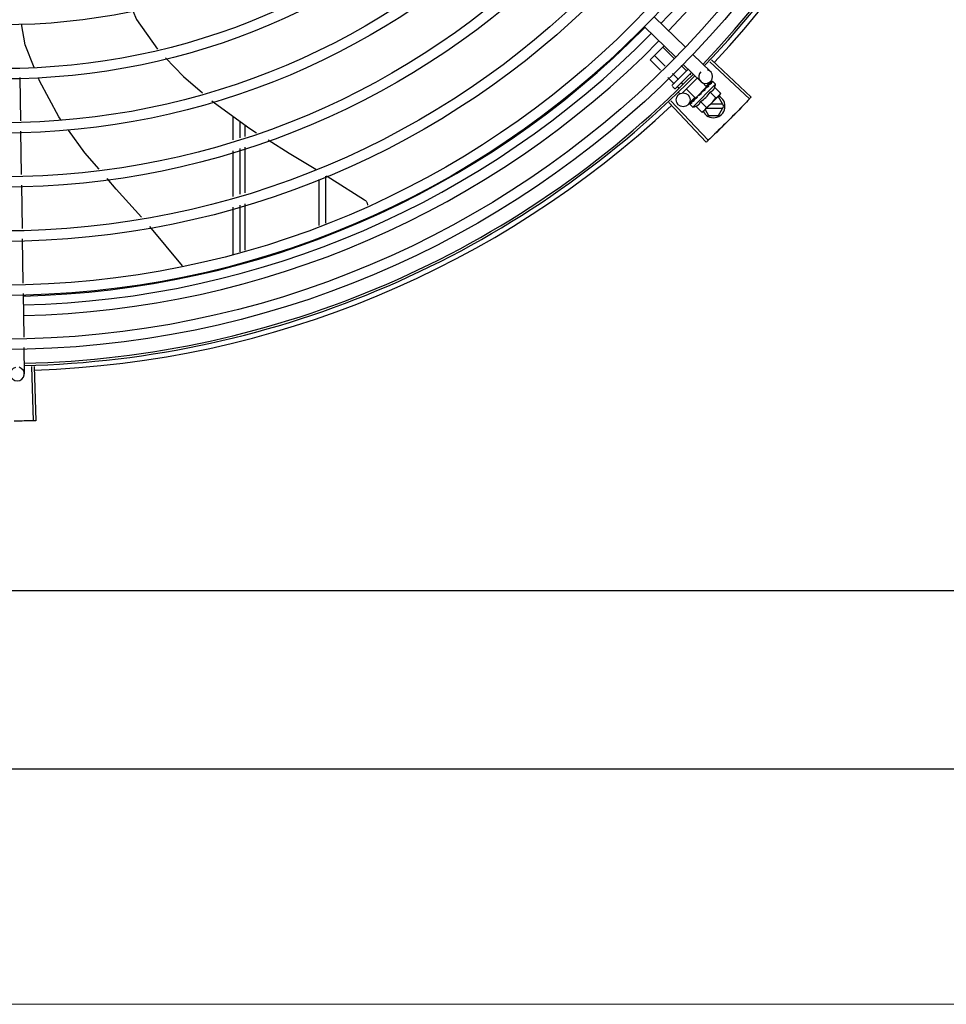
# Model space of a CAD drawing. Extents: x 432 to 212114, y 328 to 7652228.
# Drawn here: x 211647 to 211648, y 7651439 to 7651439 of the extents above; entities that cross this region are included whole.
import ezdxf

# ---------------------------------------------------------------- set-up
doc = ezdxf.new("R2010")
doc.units = 0
doc.header["$MEASUREMENT"] = 0
doc.layers.add('ARQ-pisos e azulejos', color=8, linetype='CONTINUOUS')

msp = doc.modelspace()

# ---------------------------------------------------------------- linework, layer by layer
at = {"layer": 'ARQ-pisos e azulejos'}
for p, q in [((211647.47049737, 7651439.180376676, 1.060455500288794e-05), (211647.4840979067, 7651439.167180924, 1.060455500288794e-05)), ((211647.4663192942, 7651439.176070437, 1.060455500288794e-05), (211647.4799198319, 7651439.162874685, 1.060455500288794e-05)), ((211647.4688870931, 7651439.161743885, 1.060455500288794e-05), (211647.474897669, 7651439.167747376, 1.060455500288794e-05)), ((211647.4752949278, 7651439.158992638, 1.060455500288794e-05), (211647.4707191667, 7651439.163573799, 1.060455500288794e-05)), ((211647.4791517616, 7651439.162459549, 1.060455500288794e-05), (211647.474383312, 7651439.167233625, 1.060455500288794e-05)), ((211647.4873275841, 7651439.164047368, 1.060455500288794e-05), (211647.4949711589, 7651439.156631285, 1.060455500288794e-05)), ((211647.4733665113, 7651439.157259181, 1.060455500288794e-05), (211647.4688870931, 7651439.161743885, 1.060455500288794e-05)), ((211647.4844889756, 7651439.157116039, 1.060455500288794e-05), (211647.482328847, 7651439.159278716, 1.060455500288794e-05)), ((211647.4831495101, 7651439.159741129, 1.060455500288794e-05), (211647.490793085, 7651439.152325047, 1.060455500288794e-05)), ((211647.4947135225, 7651439.160949062, 1.060455500288794e-05), (211647.5118441735, 7651439.144789134, 1.060455500288794e-05)), ((211647.4954686039, 7651439.1617516, 1.060455500288794e-05), (211647.5126414481, 7651439.145636517, 1.060455500288794e-05)), ((211647.4808248294, 7651439.153456212, 1.060455500288794e-05), (211647.4784720122, 7651439.155811803, 1.060455500288794e-05)), ((211647.4785531011, 7651439.150904485, 1.060455500288794e-05), (211647.4853056934, 7651439.157649118, 1.060455500288794e-05)), ((211647.4867412844, 7651439.156256256, 1.060455500288794e-05), (211647.4799664804, 7651439.149489437, 1.060455500288794e-05)), ((211647.4864029754, 7651439.155199779, 1.060455500288794e-05), (211647.4860436936, 7651439.155559487, 1.060455500288794e-05)), ((211647.1956173489, 7651439.154036022, 1.060455500288794e-05), (211647.1958991371, 7651439.135382054, 1.060455500288794e-05)), ((211647.4789927549, 7651439.151626297, 1.060455500288794e-05), (211647.4765435949, 7651439.154078349, 1.060455500288794e-05)), ((211647.4830118668, 7651439.151266593, 1.060455500288794e-05), (211647.4823795464, 7651439.151899659, 1.060455500288794e-05)), ((211647.4892535655, 7651439.153818745, 1.060455500288794e-05), (211647.4827497445, 7651439.14732259, 1.060455500288794e-05)), ((211647.4873040093, 7651439.141271134, 1.060455500288794e-05), (211647.4972093399, 7651439.15116479, 1.060455500288794e-05)), ((211647.4932727106, 7651439.150059561, 1.060455500288794e-05), (211647.4914679894, 7651439.151866411, 1.060455500288794e-05)), ((211647.4950352398, 7651439.152389128, 1.060455500288794e-05), (211647.4929462038, 7651439.150236009, 1.060455500288794e-05)), ((211647.4940494388, 7651439.150656161, 1.060455500288794e-05), (211647.4935487265, 7651439.150138645, 1.060455500288794e-05)), ((211647.4941768242, 7651439.150783401, 1.060455500288794e-05), (211647.4936647429, 7651439.150254537, 1.060455500288794e-05)), ((211647.4942437507, 7651439.150834251, 1.060455500288794e-05), (211647.4941768336, 7651439.150783392, 1.060455500288794e-05)), ((211647.4957950908, 7651439.152399796, 1.060455500288794e-05), (211647.495304236, 7651439.151898564, 1.060455500288794e-05)), ((211647.4958239569, 7651439.152428627, 1.060455500288794e-05), (211647.4953045364, 7651439.151898268, 1.060455500288794e-05)), ((211647.4958432605, 7651439.152431876, 1.060455500288794e-05), (211647.4958239672, 7651439.152428615, 1.060455500288794e-05)), ((211647.4972093399, 7651439.15116479, 1.060455500288794e-05), (211647.4960398469, 7651439.152335662, 1.060455500288794e-05)), ((211647.4792593711, 7651439.149489852, 1.060455500288794e-05), (211647.4785526815, 7651439.150197376, 1.060455500288794e-05)), ((211647.4812189126, 7651439.149397514, 1.060455500288794e-05), (211647.4805474737, 7651439.150069746, 1.060455500288794e-05)), ((211647.4815942401, 7651439.147152227, 1.060455500288794e-05), (211647.4810260951, 7651439.147721042, 1.060455500288794e-05)), ((211647.4884138792, 7651439.145206457, 1.060455500288794e-05), (211647.4845270863, 7651439.149097837, 1.060455500288794e-05)), ((211647.4884139024, 7651439.14520648, 1.060455500288794e-05), (211647.4932726883, 7651439.150059538, 1.060455500288794e-05)), ((211647.4908887846, 7651439.146971754, 1.060455500288794e-05), (211647.4908704609, 7651439.147238124, 1.060455500288794e-05)), ((211647.4989743964, 7651439.146567554, 1.060455500288794e-05), (211647.4923731122, 7651439.139974049, 1.060455500288794e-05)), ((211647.4927823269, 7651439.14937455, 1.060455500288794e-05), (211647.4926969126, 7651439.149305061, 1.060455500288794e-05)), ((211647.4931760358, 7651439.149740026, 1.060455500288794e-05), (211647.4929185708, 7651439.14945954, 1.060455500288794e-05)), ((211647.4929658661, 7651439.149753079, 1.060455500288794e-05), (211647.4930816301, 7651439.149637179, 1.060455500288794e-05)), ((211647.4935487265, 7651439.150138645, 1.060455500288794e-05), (211647.4930773686, 7651439.149641443, 1.060455500288794e-05)), ((211647.4936647429, 7651439.150254537, 1.060455500288794e-05), (211647.4931760358, 7651439.149740026, 1.060455500288794e-05)), ((211647.4947768322, 7651439.147779723, 1.060455500288794e-05), (211647.497326314, 7651439.145227234, 1.060455500288794e-05)), ((211647.4968192773, 7651439.14981976, 1.060455500288794e-05), (211647.4993687572, 7651439.147267271, 1.060455500288794e-05)), ((211647.4993687572, 7651439.147267271, 1.060455500288794e-05), (211647.4989743964, 7651439.146567554, 1.060455500288794e-05)), ((211647.4769797499, 7651439.143236191, 1.060455500288794e-05), (211647.4931194656, 7651439.126086495, 1.060455500288794e-05)), ((211647.4777812057, 7651439.143992424, 1.060455500288794e-05), (211647.4939657034, 7651439.126884984, 1.060455500288794e-05)), ((211647.4882348625, 7651439.145380146, 1.060455500288794e-05), (211647.4852864006, 7651439.142341238, 1.060455500288794e-05)), ((211647.4860385357, 7651439.142638707, 1.060455500288794e-05), (211647.4860418195, 7651439.142657994, 1.060455500288794e-05)), ((211647.4860709859, 7651439.142686516, 1.060455500288794e-05), (211647.4860418064, 7651439.142658006, 1.060455500288794e-05)), ((211647.4860933743, 7651439.14269348, 1.060455500288794e-05), (211647.4860706855, 7651439.142686824, 1.060455500288794e-05)), ((211647.4866666577, 7651439.14326911, 1.060455500288794e-05), (211647.4860856058, 7651439.142701427, 1.060455500288794e-05)), ((211647.4873040093, 7651439.141271134, 1.060455500288794e-05), (211647.4861345182, 7651439.142442006, 1.060455500288794e-05)), ((211647.4866760581, 7651439.143289722, 1.060455500288794e-05), (211647.4866036896, 7651439.14321922, 1.060455500288794e-05)), ((211647.4867328947, 7651439.143332248, 1.060455500288794e-05), (211647.4866868291, 7651439.143302226, 1.060455500288794e-05)), ((211647.4876380436, 7651439.14423633, 1.060455500288794e-05), (211647.4876889829, 7651439.144303188, 1.060455500288794e-05)), ((211647.4877954548, 7651439.144406056, 1.060455500288794e-05), (211647.4876889736, 7651439.144303196, 1.060455500288794e-05)), ((211647.4878799644, 7651439.144477965, 1.060455500288794e-05), (211647.4878163814, 7651439.144430416, 1.060455500288794e-05)), ((211647.4887207247, 7651439.145512939, 1.060455500288794e-05), (211647.4888322272, 7651439.145401305, 1.060455500288794e-05)), ((211647.4892115428, 7651439.145746821, 1.060455500288794e-05), (211647.4888322272, 7651439.145401305, 1.060455500288794e-05)), ((211647.4893962251, 7651439.145992438, 1.060455500288794e-05), (211647.4893256172, 7651439.145937677, 1.060455500288794e-05)), ((211647.4906919439, 7651439.143699648, 1.060455500288794e-05), (211647.4932414238, 7651439.141147158, 1.060455500288794e-05)), ((211647.5002388552, 7651439.142568704, 1.060455500288794e-05), (211647.4949704887, 7651439.142568367, 1.060455500288794e-05)), ((211647.4984488706, 7651439.14566859, 1.060455500288794e-05), (211647.4980743462, 7651439.145668565, 1.060455500288794e-05)), ((211647.500758528, 7651439.141668737, 1.060455500288794e-05), (211647.4984488706, 7651439.14566859, 1.060455500288794e-05)), ((211647.4886494979, 7651439.14165961, 1.060455500288794e-05), (211647.4911989778, 7651439.13910712, 1.060455500288794e-05)), ((211647.4911989778, 7651439.13910712, 1.060455500288794e-05), (211647.4918991603, 7651439.139500657, 1.060455500288794e-05)), ((211647.492252922, 7651439.139854002, 1.060455500288794e-05), (211647.4918991603, 7651439.139500657, 1.060455500288794e-05)), ((211647.4926037476, 7651439.140204414, 1.060455500288794e-05), (211647.494068185, 7651439.137668308, 1.060455500288794e-05)), ((211647.4931682499, 7651439.14076825, 1.060455500288794e-05), (211647.5002389711, 7651439.140768704, 1.060455500288794e-05)), ((211647.494068185, 7651439.137668308, 1.060455500288794e-05), (211647.4984493828, 7651439.137668589, 1.060455500288794e-05)), ((211647.4984493828, 7651439.137668589, 1.060455500288794e-05), (211647.500758528, 7651439.141668737, 1.060455500288794e-05)), ((211647.288164641, 7651439.127037482, 1.060455500288794e-05), (211647.2881639928, 7651439.137153864, 1.060455500288794e-05)), ((211647.2911645817, 7651439.127967788, 1.060455500288794e-05), (211647.2911641315, 7651439.1349958, 1.060455500288794e-05)), ((211647.2931680381, 7651439.13355435, 1.060455500288794e-05), (211647.2931681216, 7651439.128589102, 1.060455500288794e-05)), ((211647.1959669336, 7651439.130894033, 1.060455500288794e-05), (211647.1962524304, 7651439.111994471, 1.060455500288794e-05)), ((211647.2881662095, 7651439.102548844, 1.060455500288794e-05), (211647.2881649424, 7651439.12233817, 1.060455500288794e-05)), ((211647.2911661502, 7651439.103479149, 1.060455500288794e-05), (211647.2911648832, 7651439.123268476, 1.060455500288794e-05)), ((211647.2931682024, 7651439.123889721, 1.060455500288794e-05), (211647.2931685405, 7651439.104100107, 1.060455500288794e-05)), ((211647.3251657387, 7651439.109912378, 1.060455500288794e-05), (211647.3251670187, 7651439.089901236, 1.060455500288794e-05)), ((211647.328165648, 7651439.111337539, 1.060455500288794e-05), (211647.3281669551, 7651439.090903495, 1.060455500288794e-05)), ((211647.196320226, 7651439.107506448, 1.060455500288794e-05), (211647.1966057218, 7651439.088606887, 1.060455500288794e-05)), ((211647.2931686194, 7651439.099400726, 1.060455500288794e-05), (211647.2931689649, 7651439.079210893, 1.060455500288794e-05)), ((211647.2881678095, 7651439.07754004, 1.060455500288794e-05), (211647.288166509, 7651439.097849531, 1.060455500288794e-05)), ((211647.2911677458, 7651439.078542299, 1.060455500288794e-05), (211647.2911664498, 7651439.098779837, 1.060455500288794e-05)), ((211647.1966735183, 7651439.084118864, 1.060455500288794e-05), (211647.1969621236, 7651439.065013546, 1.060455500288794e-05)), ((211647.1970299727, 7651439.06052193, 1.060455500288794e-05), (211647.197315699, 7651439.041607236, 1.060455500288794e-05)), ((211647.1973835492, 7651439.03711562, 1.060455500288794e-05), (211647.1975568948, 7651439.025640335, 1.060455500288794e-05)), ((211647.2007032057, 7651439.02888376, 1.060455500288794e-05), (211647.2014049976, 7651439.00534422, 1.060455500288794e-05)), ((211647.2018045882, 7651439.028918038, 1.060455500288794e-05), (211647.2025679225, 7651439.005380412, 1.060455500288794e-05)), ((211647.7694271434, 7651438.931701097, 1.060455500288794e-05), (211645.6285271489, 7651438.931564081, 1.060455500288794e-05)), ((211645.5849320884, 7651438.854364413, 1.060455500288794e-05), (211647.8129320847, 7651438.854507004, 1.060455500288794e-05)), ((211645.5204376552, 7651438.752479405, 1.060455500288794e-05), (211647.87036795, 7651438.752629799, 1.060455500288794e-05))]:
    msp.add_line(p, q, dxfattribs=at)
at = {"layer": 'ARQ-pisos e azulejos', "elevation": 1.060455500288794e-05}
for points in [[(211647.2446449344, 7651439.182927487), (211647.2462182737, 7651439.179242746), (211647.2553186524, 7651439.166315641)], [(211647.2018922046, 7651439.158384633), (211647.1980301786, 7651439.168196547), (211647.1963510418, 7651439.177409904)], [(211647.2588019793, 7651439.162640494), (211647.266547386, 7651439.154474035), (211647.2748564731, 7651439.147399637)], [(211647.2136158467, 7651439.135649683), (211647.2126134706, 7651439.137039606), (211647.2041570937, 7651439.152630425), (211647.2036745602, 7651439.153856357)], [(211647.4951789603, 7651439.151784382), (211647.4944989339, 7651439.151087807), (211647.4942675102, 7651439.150847196)], [(211647.4952620821, 7651439.151867406), (211647.4945746, 7651439.151163387), (211647.4942733125, 7651439.150850357)], [(211647.4901147494, 7651439.146641831), (211647.4898766977, 7651439.14644346), (211647.4896040446, 7651439.146198274), (211647.4893905561, 7651439.145998497)], [(211647.4926969051, 7651439.149305068), (211647.492421382, 7651439.149012284), (211647.4921559719, 7651439.148720241), (211647.4919323777, 7651439.148458773)], [(211647.2789024076, 7651439.143954908), (211647.2799546726, 7651439.143059004), (211647.2953264073, 7651439.132001788), (211647.2982390217, 7651439.130161628)], [(211647.4877518125, 7651439.1443342), (211647.4873841889, 7651439.143981447), (211647.4867254535, 7651439.143339877)], [(211647.4888322272, 7651439.145401305), (211647.48833447, 7651439.144930534), (211647.4878730326, 7651439.144485131)], [(211647.2299949184, 7651439.114313489), (211647.2238897407, 7651439.121403617), (211647.2167237655, 7651439.131340158)], [(211647.3032283208, 7651439.127009444), (211647.3123290687, 7651439.121259689), (211647.3239397559, 7651439.114299249)], [(211647.248368007, 7651439.093554121), (211647.2373843228, 7651439.105731947), (211647.2334366995, 7651439.110316445)], [(211647.328564277, 7651439.111526916), (211647.3304664047, 7651439.110386617), (211647.3450884713, 7651439.101032754)], [(211647.3450880488, 7651439.101033102), (211647.3452361527, 7651439.100925697), (211647.3454687699, 7651439.10072613), (211647.3456768598, 7651439.100507294), (211647.3458593283, 7651439.100272306), (211647.3460154494, 7651439.10002425), (211647.3461448474, 7651439.099766137), (211647.346247467, 7651439.09950087), (211647.3463235355, 7651439.099231226), (211647.3463735447, 7651439.098959832), (211647.34638902, 7651439.098790042)], [(211647.2661639788, 7651439.07248294), (211647.2520052943, 7651439.089521389), (211647.251952598, 7651439.089579816)]]:
    msp.add_lwpolyline(points, dxfattribs=at)
at = {"layer": 'ARQ-pisos e azulejos'}
for centre, radius in [((211647.1881439627, 7651439.450146586, 1.060455500288794e-05), 0.4139499999999998), ((211647.1881439627, 7651439.450146586, 1.060455500288794e-05), 0.4094499999999998), ((211647.1881439627, 7651439.450146586, 1.060455500288794e-05), 0.3904999999999998), ((211647.1881439627, 7651439.450146586, 1.060455500288794e-05), 0.3859999999999998), ((211647.1881439627, 7651439.450146586, 1.060455500288794e-05), 0.3670499999999998), ((211647.1881439627, 7651439.450146586, 1.060455500288794e-05), 0.3625499999999999), ((211647.1881439627, 7651439.450146586, 1.060455500288794e-05), 0.3435999999999998), ((211647.1881439627, 7651439.450146586, 1.060455500288794e-05), 0.3390999999999998), ((211647.1881439627, 7651439.450146586, 1.060455500288794e-05), 0.3201499999999998), ((211647.1881439627, 7651439.450146586, 1.060455500288794e-05), 0.3156499999999998), ((211647.1881439627, 7651439.450146586, 1.060455500288794e-05), 0.2966999999999999), ((211647.1881439627, 7651439.450146586, 1.060455500288794e-05), 0.2921999999999998), ((211647.1881439627, 7651439.450146586, 1.060455500288794e-05), 0.2732499999999998), ((211647.4831332799, 7651439.144430275, 1.060455500288794e-05), 0.002999999999999999)]:
    msp.add_circle(centre, radius, dxfattribs=at)
for centre, radius, start, end in [((211647.1881439627, 7651439.450146586, 1.060455500288794e-05), 0.4199999999999999, 316.2646610441069, 0.4650401363823028), ((211647.1881439627, 7651439.450146586, 1.060455500288794e-05), 0.42095, 316.2601206920397, 0.470521385785669), ((211647.1881416634, 7651439.450147585, 1.060455500288794e-05), 0.3946903990006999, 316.3000910969099, 0.4308025529807632), ((211647.1881416634, 7651439.450147585, 1.060455500288794e-05), 0.3993121299360997, 316.2969356481072, 0.4351176481876795), ((211647.1881439627, 7651439.450146586, 1.060455500288794e-05), 0.4230559090388998, 316.8273835085845, 358.2031020468089), ((211647.1881416634, 7651439.450147585, 1.060455500288794e-05), 0.3908502484212998, 271.3087032029309, 315.4239720003574), ((211647.1881416634, 7651439.450147585, 1.060455500288794e-05), 0.3946903990006999, 271.304410752365, 315.4282536286559), ((211647.1881416634, 7651439.450147585, 1.060455500288794e-05), 0.3993121299360997, 271.2971368085408, 315.4353930669106), ((211647.1881439627, 7651439.450146586, 1.060455500288794e-05), 0.4199999999999999, 271.2753836262543, 315.4673777338711), ((211647.1881439627, 7651439.450146586, 1.060455500288794e-05), 0.42095, 271.274475820749, 315.453991504921), ((211647.4928821229, 7651439.154478166, 1.060455500288794e-05), 0.002999999999999999, 135.8654439745526, 75.86544394926634), ((211647.4789064432, 7651439.15055072, 1.060455500288794e-05), 0.0004999999999999997, 134.9662157568622, 224.966215754504), ((211647.4843064159, 7651439.154177602, 1.060455500288794e-05), 0.01324999999999999, 340.7983550601813, 346.8570076049818), ((211647.4796131328, 7651439.149843196, 1.060455500288794e-05), 0.0004999999999999997, 224.966215754504, 314.9662157568622), ((211647.4843064159, 7651439.154177602, 1.060455500288794e-05), 0.01227039119179999, 301.3591746023876, 328.573256986294), ((211647.4962585278, 7651439.141668448, 1.060455500288794e-05), 0.004999999999999998, 206.5108350659474, 63.02853587529608), ((211647.1881439627, 7651439.450146586, 1.060455500288794e-05), 0.4230559090388998, 271.864652023374, 313.2544770923086), ((211647.4817517911, 7651439.156735241, 1.060455500288794e-05), 0.01936491673099999, 306.3931107707763, 323.5393207848828), ((211647.4843064159, 7651439.154177602, 1.060455500288794e-05), 0.01324999999999999, 283.0754239319747, 289.1340765126806), ((211647.1945572377, 7651439.025595022, 1.060455500288794e-05), 0.002999999999999999, 105.8654439633569, 75.86544394926634)]:
    msp.add_arc(centre, radius, start, end, dxfattribs=at)
for points, start_tangent, end_tangent in [([(211647.4847120098, 7651439.157056135, 1.060455500288794e-05), (211647.4846826375, 7651439.157038675, 1.060455500288794e-05), (211647.4846424455, 7651439.157034674, 1.060455500288794e-05), (211647.4845939696, 7651439.157045969, 1.060455500288794e-05), (211647.4845410371, 7651439.157073353, 1.060455500288794e-05), (211647.4844889756, 7651439.157116039, 1.060455500288794e-05)], (-0.7075236010330138, -0.7066897154913727), (-0.7066897156903599, 0.7075236008342608)), ([(211647.4789706978, 7651439.151321589, 1.060455500288794e-05), (211647.4790116278, 7651439.151374349, 1.060455500288794e-05), (211647.4790377951, 7651439.15143663, 1.060455500288794e-05), (211647.479045176, 7651439.151503715, 1.060455500288794e-05), (211647.47903066, 7651439.151569471, 1.060455500288794e-05), (211647.4789927549, 7651439.151626297, 1.060455500288794e-05)], (0.7075236008249735, 0.7066897156996582), (-0.7066897156996582, 0.7075236008249735)), ([(211647.4808844688, 7651439.153233105, 1.060455500288794e-05), (211647.4809019644, 7651439.153262458, 1.060455500288794e-05), (211647.4809060128, 7651439.153302645, 1.060455500288794e-05), (211647.4808947745, 7651439.153351134, 1.060455500288794e-05), (211647.480867452, 7651439.153404098, 1.060455500288794e-05), (211647.4808248294, 7651439.153456212, 1.060455500288794e-05)], (0.7075236010330138, 0.7066897154913727), (-0.7066897156903599, 0.7075236008342608)), ([(211647.49404945, 7651439.15065615, 1.060455500288794e-05), (211647.4940673735, 7651439.150673124, 1.060455500288794e-05), (211647.4940730762, 7651439.150677965, 1.060455500288794e-05)], (0.6971020939317882, 0.7169718757635595), (0.7705919979462694, 0.6373287791251677)), ([(211647.4941768392, 7651439.150783387, 1.060455500288794e-05), (211647.4941658668, 7651439.150771501, 1.060455500288794e-05), (211647.4941128123, 7651439.150683867, 1.060455500288794e-05), (211647.4940881753, 7651439.150575789, 1.060455500288794e-05), (211647.4940947894, 7651439.150458652, 1.060455500288794e-05)], (-0.698908457594095, -0.7152111351925687), (0.1815646247811559, -0.9833790149418884)), ([(211647.4941381633, 7651439.150217305, 1.060455500288794e-05), (211647.4941167349, 7651439.150338188, 1.060455500288794e-05), (211647.4940947894, 7651439.150458653, 1.060455500288794e-05)], (-0.1722290630369017, 0.9850569272105199), (-0.1815646248090442, 0.9833790149367392)), ([(211647.4942674719, 7651439.150847263, 1.060455500288794e-05), (211647.4942437507, 7651439.150834251, 1.060455500288794e-05)], (-0.8768183517272367, -0.4808217737107301), (-0.8767282334139234, -0.4809860754064533)), ([(211647.4942732668, 7651439.150850439, 1.060455500288794e-05), (211647.4942674719, 7651439.150847263, 1.060455500288794e-05)], (-0.8768430479416135, -0.4807767353735646), (-0.8768183560821174, -0.4808217657692434)), ([(211647.494302687, 7651439.150866565, 1.060455500288794e-05), (211647.4942732668, 7651439.150850439, 1.060455500288794e-05)], (-0.8769846149742568, -0.480518454482713), (-0.8768430442177136, -0.4807767421652309)), ([(211647.4953235519, 7651439.151401295, 1.060455500288794e-05), (211647.4949906162, 7651439.151235296, 1.060455500288794e-05), (211647.4946252745, 7651439.151042107, 1.060455500288794e-05), (211647.494302687, 7651439.150866565, 1.060455500288794e-05)], (-0.9023025025692293, -0.4311034607345516), (-0.8769846149980673, -0.4805184544392565)), ([(211647.4951789902, 7651439.151784353, 1.060455500288794e-05), (211647.4951900381, 7651439.15179446, 1.060455500288794e-05), (211647.49519125, 7651439.151795429, 1.060455500288794e-05)], (0.6975141105127952, 0.7165710471652788), (0.7846327838202124, 0.6199608008209424)), ([(211647.4952621418, 7651439.151867345, 1.060455500288794e-05), (211647.495254245, 7651439.151858585, 1.060455500288794e-05), (211647.4952258196, 7651439.151795523, 1.060455500288794e-05), (211647.4952236947, 7651439.15171, 1.060455500288794e-05), (211647.4952485598, 7651439.151611063, 1.060455500288794e-05)], (-0.7058122852570944, -0.7083989116170059), (0.3439345974218709, -0.9389936063127674)), ([(211647.4953235519, 7651439.151401295, 1.060455500288794e-05), (211647.495286406, 7651439.151506481, 1.060455500288794e-05), (211647.4952485598, 7651439.151611065, 1.060455500288794e-05)], (-0.3293545888705087, 0.9442063094419241), (-0.3439345973617503, 0.9389936063347881)), ([(211647.495292174, 7651439.151889504, 1.060455500288794e-05), (211647.4952621418, 7651439.151867345, 1.060455500288794e-05)], (-0.8841920026870417, -0.4671236478538403), (-0.7058122857183254, -0.7083989111574589)), ([(211647.4953068024, 7651439.15189605, 1.060455500288794e-05), (211647.495292174, 7651439.151889504, 1.060455500288794e-05)], (-0.9378269016843861, -0.3471033023136857), (-0.884192002686378, -0.4671236478550966)), ([(211647.4960111721, 7651439.152088106, 1.060455500288794e-05), (211647.4959106929, 7651439.152074657, 1.060455500288794e-05), (211647.4958031658, 7651439.152052696, 1.060455500288794e-05), (211647.4956889089, 7651439.152023138, 1.060455500288794e-05), (211647.4955681581, 7651439.151986782, 1.060455500288794e-05), (211647.4954409972, 7651439.151944303, 1.060455500288794e-05), (211647.4953068024, 7651439.15189605, 1.060455500288794e-05)], (-0.9958472843364157, -0.0910394764911717), (-0.9378282349781045, -0.3470996999103474)), ([(211647.4957955245, 7651439.152399438, 1.060455500288794e-05), (211647.4957975437, 7651439.152401577, 1.060455500288794e-05)], (0.6347861995709798, 0.7726878288379035), (0.7383794223681873, 0.6743855192864262)), ([(211647.4958244871, 7651439.152427884, 1.060455500288794e-05), (211647.4958215514, 7651439.152425236, 1.060455500288794e-05), (211647.4958232045, 7651439.152392244, 1.060455500288794e-05), (211647.4958488681, 7651439.152334408, 1.060455500288794e-05), (211647.4958964415, 7651439.152258181, 1.060455500288794e-05)], (-0.8154588753341427, -0.5788150159064428), (0.567824259152392, -0.8231498106165351)), ([(211647.4960398469, 7651439.152335662, 1.060455500288794e-05), (211647.4960015384, 7651439.152367832, 1.060455500288794e-05), (211647.495956079, 7651439.152394601, 1.060455500288794e-05), (211647.4959033327, 7651439.152415937, 1.060455500288794e-05), (211647.4958432605, 7651439.152431876, 1.060455500288794e-05)], (-0.7066897156779487, 0.7075236008466574), (-0.9789737785606168, 0.2039861291626194)), ([(211647.4960111721, 7651439.152088106, 1.060455500288794e-05), (211647.4959542094, 7651439.152173498, 1.060455500288794e-05), (211647.4958964405, 7651439.152258182, 1.060455500288794e-05)], (-0.5506140966293571, 0.8347599155404133), (-0.5678242590911323, 0.8231498106587932)), ([(211647.4908887846, 7651439.146971754, 1.060455500288794e-05), (211647.4903953673, 7651439.146641441, 1.060455500288794e-05), (211647.4898874639, 7651439.146306836, 1.060455500288794e-05), (211647.4893962251, 7651439.145992438, 1.060455500288794e-05)], (-0.8299062794456522, -0.5579028296546591), (-0.8469643419445815, -0.5316496999664189)), ([(211647.4901147503, 7651439.14664183, 1.060455500288794e-05), (211647.4901322409, 7651439.146654875, 1.060455500288794e-05), (211647.4902389795, 7651439.146711249, 1.060455500288794e-05)], (0.7869200897785203, 0.6170549183848759), (0.9369313620165997, 0.3495134087123414)), ([(211647.4908887846, 7651439.146971754, 1.060455500288794e-05), (211647.4905655055, 7651439.146838368, 1.060455500288794e-05), (211647.4902389795, 7651439.146711249, 1.060455500288794e-05)], (-0.9220182245989873, -0.3871464755197075), (-0.936934781203287, -0.3495042428519986)), ([(211647.4910988008, 7651439.147693007, 1.060455500288794e-05), (211647.4909976648, 7651439.147607032, 1.060455500288794e-05), (211647.4909228298, 7651439.147497646, 1.060455500288794e-05), (211647.4908789489, 7651439.147370346, 1.060455500288794e-05), (211647.49087046, 7651439.147238122, 1.060455500288794e-05)], (-0.8412067739357112, -0.5407135688002233), (0.06862959507199043, -0.9976422097527025)), ([(211647.4918045027, 7651439.148153553, 1.060455500288794e-05), (211647.4915872329, 7651439.148010552, 1.060455500288794e-05), (211647.4913424573, 7651439.147850595, 1.060455500288794e-05), (211647.4910988008, 7651439.147693007, 1.060455500288794e-05)], (-0.834656380764657, -0.5507710286941793), (-0.8412079085783495, -0.5407118035934114)), ([(211647.4918317684, 7651439.148171551, 1.060455500288794e-05), (211647.4918045027, 7651439.148153553, 1.060455500288794e-05)], (-0.834519189478157, -0.5509788765394918), (-0.8346563801648964, -0.5507710296030761)), ([(211647.491827988, 7651439.148171655, 1.060455500288794e-05), (211647.4918343017, 7651439.148238646, 1.060455500288794e-05), (211647.4918690926, 7651439.14835569, 1.060455500288794e-05), (211647.4919312299, 7651439.148457364, 1.060455500288794e-05), (211647.4919323777, 7651439.148458773, 1.060455500288794e-05)], (0.02651810345102251, 0.9996483332599327), (0.6333014466537562, 0.7739052123265877)), ([(211647.4925979857, 7651439.148678942, 1.060455500288794e-05), (211647.4923397758, 7651439.148507949, 1.060455500288794e-05), (211647.4920854677, 7651439.148339381, 1.060455500288794e-05), (211647.4918347332, 7651439.148173507, 1.060455500288794e-05), (211647.4918317684, 7651439.148171551, 1.060455500288794e-05)], (-0.8341374224303492, -0.5515566702536139), (-0.8345191890988961, -0.5509788771139252)), ([(211647.4926969107, 7651439.149305064, 1.060455500288794e-05), (211647.4926874741, 7651439.14929484, 1.060455500288794e-05), (211647.4926183674, 7651439.149191153, 1.060455500288794e-05), (211647.4925792652, 7651439.149068683, 1.060455500288794e-05), (211647.4925742909, 7651439.148939945, 1.060455500288794e-05)], (-0.689916899607989, -0.7238885768095117), (0.0926130360815786, -0.9957021771331792)), ([(211647.4925979857, 7651439.148678942, 1.060455500288794e-05), (211647.4925862741, 7651439.148809533, 1.060455500288794e-05), (211647.4925742909, 7651439.148939947, 1.060455500288794e-05)], (-0.08821278583685194, 0.9961016536553398), (-0.09261303602555851, 0.9957021771383894)), ([(211647.4929186913, 7651439.149459347, 1.060455500288794e-05), (211647.4927823269, 7651439.14937455, 1.060455500288794e-05)], (-0.8487856056003199, -0.5287371707433659), (-0.8496583386596984, -0.5273335827974943)), ([(211647.4931284396, 7651439.149590261, 1.060455500288794e-05), (211647.4929186913, 7651439.149459347, 1.060455500288794e-05)], (-0.8479698733527431, -0.5300444263324853), (-0.8487856056241451, -0.5287371707051183)), ([(211647.4932791974, 7651439.149684545, 1.060455500288794e-05), (211647.4932539164, 7651439.14966873, 1.060455500288794e-05), (211647.4931284396, 7651439.149590261, 1.060455500288794e-05)], (-0.847781883941203, -0.5303450549039797), (-0.8479698734341653, -0.5300444262022257)), ([(211647.4933494762, 7651439.149728506, 1.060455500288794e-05), (211647.4932791974, 7651439.149684545, 1.060455500288794e-05)], (-0.8478155269636175, -0.5302912711325768), (-0.8477818837330855, -0.530345055236666)), ([(211647.4937156746, 7651439.149957018, 1.060455500288794e-05), (211647.4933494762, 7651439.149728506, 1.060455500288794e-05)], (-0.849300147598392, -0.5279102757944292), (-0.8478155269358725, -0.5302912711769348)), ([(211647.4937931445, 7651439.150005112, 1.060455500288794e-05), (211647.4937156746, 7651439.149957018, 1.060455500288794e-05)], (-0.8499073930724519, -0.5269320859473157), (-0.8493001478319404, -0.5279102754186971)), ([(211647.4939100059, 7651439.150077395, 1.060455500288794e-05), (211647.4937931445, 7651439.150005112, 1.060455500288794e-05)], (-0.8510554767308217, -0.5250757807464318), (-0.8499073931685709, -0.5269320857922819)), ([(211647.4941381633, 7651439.150217305, 1.060455500288794e-05), (211647.4939100059, 7651439.150077395, 1.060455500288794e-05)], (-0.8540846882143558, -0.5201339686636394), (-0.8510554767598947, -0.5250757806993096)), ([(211647.4947768322, 7651439.147779723, 1.060455500288794e-05), (211647.4951044222, 7651439.147910974, 1.060455500288794e-05), (211647.495398292, 7651439.148063037, 1.060455500288794e-05), (211647.4956559833, 7651439.148229556, 1.060455500288794e-05), (211647.4958750524, 7651439.148401727, 1.060455500288794e-05), (211647.4960569337, 7651439.148571652, 1.060455500288794e-05), (211647.4962051261, 7651439.148732921, 1.060455500288794e-05), (211647.4963261137, 7651439.148883629, 1.060455500288794e-05), (211647.4964287432, 7651439.149028189, 1.060455500288794e-05), (211647.49652016, 7651439.149173042, 1.060455500288794e-05), (211647.4966050462, 7651439.149324596, 1.060455500288794e-05), (211647.4966838847, 7651439.149484182, 1.060455500288794e-05), (211647.4967555241, 7651439.149649873, 1.060455500288794e-05), (211647.4968192773, 7651439.14981976, 1.060455500288794e-05)], (0.9447541331470098, 0.3277798466984236), (0.3288937595068964, 0.9443669281362093)), ([(211647.4985004455, 7651439.146094162, 1.060455500288794e-05), (211647.4986184743, 7651439.146216262, 1.060455500288794e-05)], (0.7075236009479544, 0.7066897155765324), (0.6823164535985983, 0.7310569452160564)), ([(211647.4986184743, 7651439.146216262, 1.060455500288794e-05), (211647.4986972605, 7651439.146302743, 1.060455500288794e-05), (211647.4988824174, 7651439.1465238, 1.060455500288794e-05), (211647.4990560311, 7651439.14675779, 1.060455500288794e-05), (211647.4992181395, 7651439.147005318, 1.060455500288794e-05), (211647.4993687572, 7651439.147267271, 1.060455500288794e-05)], (0.6823164535056864, 0.7310569453027737), (0.47339852615725, 0.8808483612019408)), ([(211647.4860756769, 7651439.142525841, 1.060455500288794e-05), (211647.4860544037, 7651439.142578612, 1.060455500288794e-05), (211647.4860385357, 7651439.142638707, 1.060455500288794e-05)], (-0.4390083496165261, 0.8984829820130009), (-0.2028314912310798, 0.9792136570559956)), ([(211647.4860675278, 7651439.142682707, 1.060455500288794e-05), (211647.4860685124, 7651439.142649049, 1.060455500288794e-05), (211647.4860965841, 7651439.142593618, 1.060455500288794e-05), (211647.4861483181, 7651439.142521546, 1.060455500288794e-05)], (-0.5784398400791162, -0.8157250464520797), (0.6179159624042504, -0.7862441499979694)), ([(211647.4860688875, 7651439.142684387, 1.060455500288794e-05), (211647.4860675278, 7651439.142682707, 1.060455500288794e-05)], (-0.6752558586532705, -0.7375835717764021), (-0.578439833699703, -0.8157250509757932)), ([(211647.486071029, 7651439.142686404, 1.060455500288794e-05), (211647.4860688875, 7651439.142684387, 1.060455500288794e-05)], (-0.7734357353394887, -0.6338747220862058), (-0.6752558520890246, -0.737583577785952)), ([(211647.4861023934, 7651439.14248035, 1.060455500288794e-05), (211647.4860756769, 7651439.142525841, 1.060455500288794e-05)], (-0.575038415387052, 0.818126408832491), (-0.4390083494622395, 0.898482982088387)), ([(211647.4867618733, 7651439.142849706, 1.060455500288794e-05), (211647.4866238637, 7651439.142798775, 1.060455500288794e-05), (211647.4864978011, 7651439.142758296, 1.060455500288794e-05), (211647.4863826534, 7651439.142727845, 1.060455500288794e-05), (211647.4862775011, 7651439.142707069, 1.060455500288794e-05), (211647.4861814618, 7651439.142695676, 1.060455500288794e-05), (211647.4860933743, 7651439.14269348, 1.060455500288794e-05)], (-0.9316146260565815, -0.3634476420579128), (-0.9995945383827337, 0.02847382719989785)), ([(211647.4861345182, 7651439.142442006, 1.060455500288794e-05), (211647.4861023934, 7651439.14248035, 1.060455500288794e-05)], (-0.7066897156828876, 0.7075236008417246), (-0.5750384147850485, 0.8181264092556231)), ([(211647.4862751904, 7651439.142363599, 1.060455500288794e-05), (211647.4862216547, 7651439.142382527, 1.060455500288794e-05), (211647.4861748032, 7651439.142408614, 1.060455500288794e-05), (211647.4861345182, 7651439.142442006, 1.060455500288794e-05)], (-0.9652829633349069, 0.2612064331048938), (-0.7066897156955448, 0.707523600829082)), ([(211647.4862751904, 7651439.142363599, 1.060455500288794e-05), (211647.4862113922, 7651439.142442162, 1.060455500288794e-05), (211647.4861483181, 7651439.142521547, 1.060455500288794e-05)], (-0.6345129173881562, 0.7729122574183769), (-0.6179159622038771, 0.7862441501554448)), ([(211647.4865815573, 7651439.143189152, 1.060455500288794e-05), (211647.4866037503, 7651439.143219159, 1.060455500288794e-05)], (0.4681660895665505, 0.8836404883095642), (0.7092308051944872, 0.7049763577334912)), ([(211647.486663259, 7651439.143270951, 1.060455500288794e-05), (211647.4866476936, 7651439.143227535, 1.060455500288794e-05), (211647.4866476802, 7651439.143144082, 1.060455500288794e-05), (211647.4866762039, 7651439.14304881, 1.060455500288794e-05)], (-0.4762051023369404, -0.8793342370840939), (0.387738627838482, -0.9217693618698396)), ([(211647.4866757494, 7651439.143289966, 1.060455500288794e-05), (211647.486663259, 7651439.143270951, 1.060455500288794e-05)], (-0.6208859255397712, -0.783900929624798), (-0.4762051023524946, -0.8793342370756702)), ([(211647.4866868413, 7651439.143302212, 1.060455500288794e-05), (211647.4866767215, 7651439.143291176, 1.060455500288794e-05), (211647.4866757494, 7651439.143289966, 1.060455500288794e-05)], (-0.7173931102069424, -0.6966685908146066), (-0.620885926261312, -0.7839009290533039)), ([(211647.4867618733, 7651439.142849706, 1.060455500288794e-05), (211647.4867187156, 7651439.142948888, 1.060455500288794e-05), (211647.486676203, 7651439.143048812, 1.060455500288794e-05)], (-0.4027623021169327, 0.9153046094025034), (-0.3877386278706636, 0.9217693618563029)), ([(211647.4877834524, 7651439.143870083, 1.060455500288794e-05), (211647.4874118505, 7651439.143662485, 1.060455500288794e-05), (211647.4870539585, 7651439.143478097, 1.060455500288794e-05), (211647.4867328947, 7651439.143332248, 1.060455500288794e-05)], (-0.8668640048780847, -0.4985446790877709), (-0.923037827939873, -0.3847091995157406)), ([(211647.4876250052, 7651439.144212625, 1.060455500288794e-05), (211647.4876380436, 7651439.14423633, 1.060455500288794e-05)], (0.4818554422724377, 0.8762507248227723), (0.482019657500355, 0.8761604018575829)), ([(211647.4877394964, 7651439.144306817, 1.060455500288794e-05), (211647.4877228233, 7651439.14421794, 1.060455500288794e-05), (211647.4877321541, 7651439.144103516, 1.060455500288794e-05)], (-0.3130090582034386, -0.9497501405541336), (0.2097790953235446, -0.9777488078055814)), ([(211647.4877834524, 7651439.143870083, 1.060455500288794e-05), (211647.4877575611, 7651439.14398651, 1.060455500288794e-05), (211647.4877321523, 7651439.144103517, 1.060455500288794e-05)], (-0.2195309781561641, 0.9756055297248979), (-0.2097790952754223, 0.9777488078159061)), ([(211647.487747334, 7651439.144328027, 1.060455500288794e-05), (211647.4877458872, 7651439.144324448, 1.060455500288794e-05), (211647.4877394964, 7651439.144306817, 1.060455500288794e-05)], (-0.3801851926099011, -0.9249103844806655), (-0.3130090568821042, -0.9497501409896055)), ([(211647.4877502495, 7651439.144334886, 1.060455500288794e-05), (211647.487747334, 7651439.144328027, 1.060455500288794e-05)], (-0.4022434512826291, -0.9155327443080559), (-0.3801851951459386, -0.9249103834382254)), ([(211647.4878163749, 7651439.14443042, 1.060455500288794e-05), (211647.4877993797, 7651439.144412518, 1.060455500288794e-05), (211647.4877502495, 7651439.144334886, 1.060455500288794e-05)], (-0.7177934644772104, -0.6962560896349876), (-0.4022434515167403, -0.915532744205198)), ([(211647.489216715, 7651439.145301655, 1.060455500288794e-05), (211647.4889713718, 7651439.145143515, 1.060455500288794e-05), (211647.4887361572, 7651439.144994014, 1.060455500288794e-05), (211647.4885102657, 7651439.14485295, 1.060455500288794e-05), (211647.4882929582, 7651439.144720149, 1.060455500288794e-05), (211647.4880834091, 7651439.144595382, 1.060455500288794e-05), (211647.4878799644, 7651439.144477965, 1.060455500288794e-05)], (-0.8390893235899819, -0.5439936645194566), (-0.8698905754677843, -0.4932447533550942)), ([(211647.4886494979, 7651439.14165961, 1.060455500288794e-05), (211647.4888194772, 7651439.141723168, 1.060455500288794e-05), (211647.4889852437, 7651439.141794611, 1.060455500288794e-05), (211647.4891449194, 7651439.141873259, 1.060455500288794e-05), (211647.489296593, 7651439.141957979, 1.060455500288794e-05), (211647.4894415892, 7651439.142049252, 1.060455500288794e-05), (211647.4895862693, 7651439.142151714, 1.060455500288794e-05), (211647.4897370122, 7651439.142272438, 1.060455500288794e-05), (211647.4898982119, 7651439.142420193, 1.060455500288794e-05), (211647.4900680758, 7651439.142601504, 1.060455500288794e-05), (211647.4902403698, 7651439.142820047, 1.060455500288794e-05), (211647.4904072895, 7651439.143077482, 1.060455500288794e-05), (211647.4905599791, 7651439.143371504, 1.060455500288794e-05), (211647.4906919439, 7651439.143699648, 1.060455500288794e-05)], (0.9447541331424532, 0.3277798467115591), (0.328893759492282, 0.9443669281412994)), ([(211647.4892016534, 7651439.145728963, 1.060455500288794e-05), (211647.4891923277, 7651439.145685714, 1.060455500288794e-05), (211647.4891888037, 7651439.145558449, 1.060455500288794e-05)], (-0.2579987366877829, -0.9661452540211064), (0.1057986889522596, -0.9943875690172234)), ([(211647.489216715, 7651439.145301655, 1.060455500288794e-05), (211647.4892026297, 7651439.145429875, 1.060455500288794e-05), (211647.4891888037, 7651439.145558449, 1.060455500288794e-05)], (-0.110320418784207, 0.9938960736411414), (-0.1057986892145066, 0.9943875689893213)), ([(211647.4892072396, 7651439.145748175, 1.060455500288794e-05), (211647.4892016534, 7651439.145728963, 1.060455500288794e-05)], (-0.3003073913311367, -0.9538424768859309), (-0.2579987357966876, -0.9661452542590642)), ([(211647.4893256004, 7651439.145937696, 1.060455500288794e-05), (211647.4892999284, 7651439.145911288, 1.060455500288794e-05), (211647.4892305614, 7651439.145807301, 1.060455500288794e-05), (211647.4892072396, 7651439.145748175, 1.060455500288794e-05)], (-0.7259951792746855, -0.6876997889122239), (-0.3003073884336624, -0.953842477798171)), ([(211647.497326314, 7651439.145227234, 1.060455500288794e-05), (211647.4975884444, 7651439.145377543, 1.060455500288794e-05), (211647.4978361617, 7651439.145539359, 1.060455500288794e-05), (211647.4980703582, 7651439.145712697, 1.060455500288794e-05), (211647.4982916306, 7651439.145897591, 1.060455500288794e-05), (211647.4985004455, 7651439.146094162, 1.060455500288794e-05)], (0.8814060236698563, 0.4723594197626352), (0.7075236009709731, 0.7066897155534865)), ([(211647.5092042488, 7651439.142014646, 1.060455500288794e-05), (211647.5065405451, 7651439.13926298, 1.060455500288794e-05), (211647.5061338579, 7651439.138847009, 1.060455500288794e-05)], (-0.6924309342656932, -0.7214841656418663), (-0.6995499577520102, -0.7145836946146762)), ([(211647.5092042479, 7651439.142014646, 1.060455500288794e-05), (211647.5061338588, 7651439.138847008, 1.060455500288794e-05)], (-0.6924309186569475, -0.7214841806220672), (-0.6995497889831116, -0.7145838598328992)), ([(211647.5118441735, 7651439.144789134, 1.060455500288794e-05), (211647.5092042479, 7651439.142014646, 1.060455500288794e-05)], (-0.6861979382074509, -0.7274148675960943), (-0.6924309186665345, -0.7214841806128663)), ([(211647.5118442228, 7651439.144789187, 1.060455500288794e-05), (211647.5092042488, 7651439.142014646, 1.060455500288794e-05)], (-0.686196870389297, -0.7274158749078372), (-0.6924309342624896, -0.7214841656449404)), ([(211647.5126414481, 7651439.145636517, 1.060455500288794e-05), (211647.5118442228, 7651439.144789187, 1.060455500288794e-05)], (-0.6842937101160513, -0.7292064990766401), (-0.686196870405903, -0.7274158748921722)), ([(211647.4911989778, 7651439.13910712, 1.060455500288794e-05), (211647.4914611091, 7651439.13925743, 1.060455500288794e-05), (211647.4917088283, 7651439.139419246, 1.060455500288794e-05), (211647.4918718286, 7651439.139537618, 1.060455500288794e-05)], (0.8814060236535932, 0.4723594197929824), (0.7970711837935811, 0.603885359953278)), ([(211647.4918718286, 7651439.139537618, 1.060455500288794e-05), (211647.4919430229, 7651439.139592584, 1.060455500288794e-05), (211647.4921642973, 7651439.13977748, 1.060455500288794e-05), (211647.4922508704, 7651439.139856164, 1.060455500288794e-05)], (0.797071183870745, 0.6038853598514285), (0.7318610870379327, 0.6814538497063877)), ([(211647.4922508704, 7651439.139856164, 1.060455500288794e-05), (211647.4923731122, 7651439.139974049, 1.060455500288794e-05)], (0.7318610870794153, 0.6814538496618366), (0.7075236009479544, 0.7066897155765324)), ([(211647.4923731122, 7651439.139974049, 1.060455500288794e-05), (211647.4925699271, 7651439.140182631, 1.060455500288794e-05), (211647.4927550831, 7651439.140403687, 1.060455500288794e-05), (211647.4929286959, 7651439.140637678, 1.060455500288794e-05), (211647.4930908071, 7651439.140885205, 1.060455500288794e-05), (211647.4932414238, 7651439.141147158, 1.060455500288794e-05)], (0.7075236009709731, 0.7066897155534865), (0.4733985261542391, 0.8808483612035587)), ([(211647.5061338579, 7651439.138847009, 1.060455500288794e-05), (211647.503032214, 7651439.135709966, 1.060455500288794e-05)], (-0.6995499577619331, -0.7145836946049622), (-0.7065990490800448, -0.7076141489817573)), ([(211647.5061338588, 7651439.138847008, 1.060455500288794e-05), (211647.5057266277, 7651439.138431569, 1.060455500288794e-05), (211647.503032214, 7651439.135709966, 1.060455500288794e-05)], (-0.6995497889852587, -0.714583859830797), (-0.7065992468757069, -0.7076139514697855)), ([(211647.503032214, 7651439.135709966, 1.060455500288794e-05), (211647.5003144815, 7651439.13301165, 1.060455500288794e-05), (211647.4998996258, 7651439.132603822, 1.060455500288794e-05)], (-0.7065990490826807, -0.7076141489791251), (-0.7135790682526955, -0.7005747021921471)), ([(211647.503032214, 7651439.135709966, 1.060455500288794e-05), (211647.4998996268, 7651439.132603823, 1.060455500288794e-05)], (-0.7065992468726726, -0.7076139514728154), (-0.7135789027914072, -0.700574870724758)), ([(211647.4967363992, 7651439.129528889, 1.060455500288794e-05), (211647.4939656486, 7651439.126884934, 1.060455500288794e-05)], (-0.7204895845764737, -0.6934657587197949), (-0.726430235398193, -0.6872402149898724)), ([(211647.4967363974, 7651439.129528889, 1.060455500288794e-05), (211647.4939657034, 7651439.126884984, 1.060455500288794e-05)], (-0.7204895995627401, -0.6934657431495251), (-0.7264292265562633, -0.6872412813596612)), ([(211647.4998996258, 7651439.132603822, 1.060455500288794e-05), (211647.4967363974, 7651439.129528889, 1.060455500288794e-05)], (-0.7135790682570489, -0.7005747021877125), (-0.7204895995721718, -0.6934657431397254)), ([(211647.4998996268, 7651439.132603823, 1.060455500288794e-05), (211647.4994842403, 7651439.132196539, 1.060455500288794e-05), (211647.4967363992, 7651439.129528889, 1.060455500288794e-05)], (-0.7135789027814232, -0.7005748707349271), (-0.7204895845745969, -0.693465758721745)), ([(211647.4939656486, 7651439.126884934, 1.060455500288794e-05), (211647.4931194656, 7651439.126086495, 1.060455500288794e-05)], (-0.7264302353777577, -0.6872402150114733), (-0.7282235893009605, -0.6853396267440155)), ([(211647.2014050712, 7651439.005344222, 1.060455500288794e-05), (211647.197576493, 7651439.005246567, 1.060455500288794e-05)], (-0.9995558933397111, -0.02979959882033312), (-0.9997753132722715, -0.0211972397102097)), ([(211647.2014049976, 7651439.00534422, 1.060455500288794e-05), (211647.197576493, 7651439.005246567, 1.060455500288794e-05)], (-0.9995559370838827, -0.02979813149111029), (-0.9997753128140554, -0.02119726132212009)), ([(211647.2025679225, 7651439.005380412, 1.060455500288794e-05), (211647.2014050712, 7651439.005344222, 1.060455500288794e-05)], (-0.999474611057925, -0.03241144629000822), (-0.999555893340655, -0.02979959878867425)), ([(211647.197576493, 7651439.005246567, 1.060455500288794e-05), (211647.1937472891, 7651439.005181865, 1.060455500288794e-05), (211647.1931655857, 7651439.005174921, 1.060455500288794e-05)], (-0.9997753132721854, -0.02119723971425679), (-0.9999363329323002, -0.01128406318239926)), ([(211647.197576493, 7651439.005246567, 1.060455500288794e-05), (211647.1931655867, 7651439.00517492, 1.060455500288794e-05)], (-0.9997753128143358, -0.02119726130888167), (-0.9999363302671527, -0.01128429935175813))]:
    msp.add_spline(points, degree=3, dxfattribs=dict(at, start_tangent=start_tangent, end_tangent=end_tangent))

doc.saveas('drawing.dxf')
